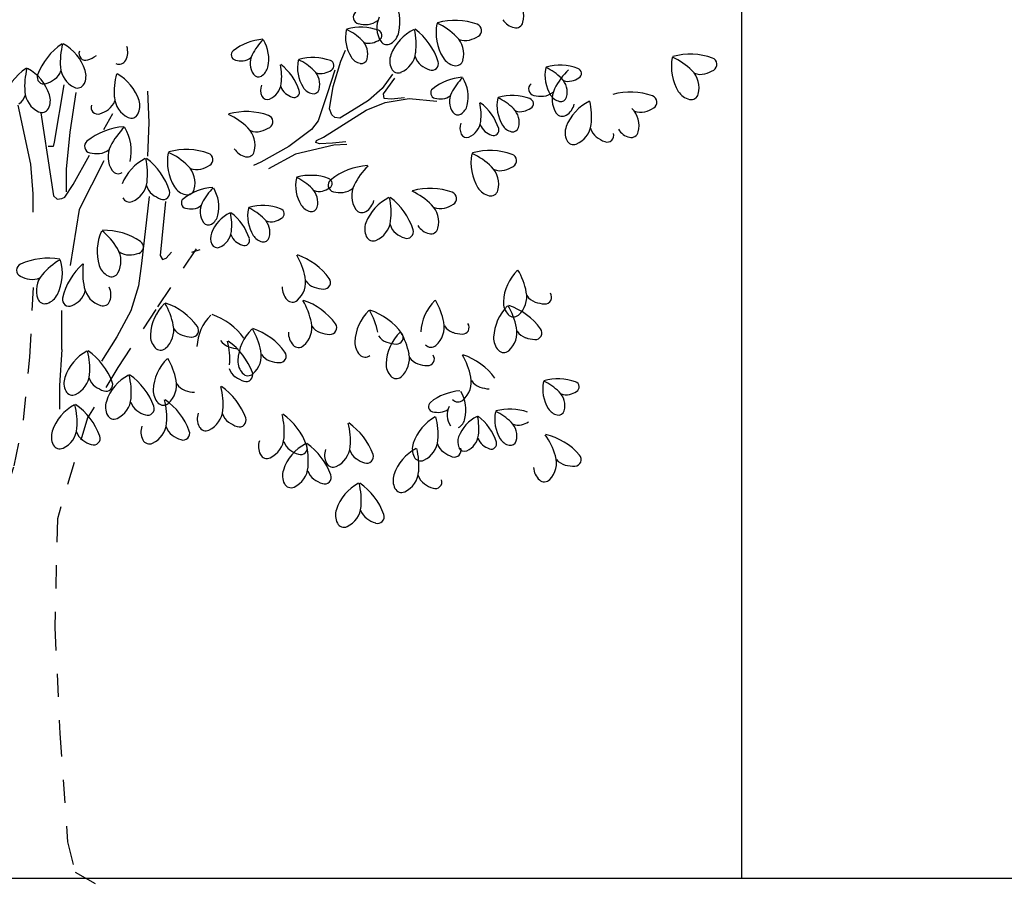
# Model space of a CAD drawing. Units: inches. Extents: x -2263 to 331, y 907 to 1647.
# Drawn here: x -947 to -943, y 1195 to 1199 of the extents above; entities that cross this region are included whole.
import ezdxf

# ---------------------------------------------------------------- set-up
doc = ezdxf.new("R2010")
doc.units = ezdxf.units.IN
doc.header["$MEASUREMENT"] = 0
for name, pattern in [('DASHDOT2', [0.5, 0.25, -0.125, 0, -0.125]), ('MEHVAR', [1.2, 1, -0.1, 0, -0.1]), ('ZIGZAG', [0])]:
    doc.linetypes.add(name, pattern=pattern)
for name, color, linetype in [('1M', 21, 'MEHVAR'), ('6', 60, 'Continuous'), ('AXES', 2, 'Continuous')]:
    doc.layers.add(name, color=color, linetype=linetype)
doc.layers.add('دی', color=6, linetype='DASHDOT2', lineweight=18)

# ---------------------------------------------------------------- blocks, each defined once
blk = doc.blocks.new('bbbb----')
at = {"layer": '1M', "linetype": 'ZIGZAG'}
for p, q in [((84.64, 258.29), (86.15, 261.81)), ((82.25, 250.31), (84.64, 258.29)), ((82.73, 255.49), (80.33, 247.94)), ((101.17, 254.19), (97.82, 249.67)), ((98.3, 247.94), (101.89, 252.9)), ((-3.56, 250.8), (-6.62, 232.57)), ((0.26, 248.39), (-1.65, 235.67)), ((23.58, 238.76), (23.2, 248.74)), ((80.33, 247.94), (77.46, 239.32)), ((81.05, 243.2), (82.25, 250.31)), ((97.82, 249.67), (93.51, 245.79)), ((98.54, 246.43), (98.3, 247.94)), ((93.51, 245.79), (88.24, 242.55)), ((92.79, 242.77), (98.78, 245.14)), ((100.7, 246.22), (98.54, 246.43)), ((98.78, 245.14), (106.44, 246.43)), ((105.01, 246.65), (100.7, 246.22)), ((106.44, 246.43), (115.31, 245.57)), ((-14.04, 225.54), (-18.11, 244.29)), ((-10.92, 241.92), (-7.81, 221.65)), ((79.13, 234.14), (92.79, 242.77)), ((81.77, 241.26), (81.05, 243.2)), ((88.24, 242.55), (84.4, 240.18)), ((23.2, 228.1), (23.58, 238.76)), ((77.46, 239.32), (75.3, 236.52)), ((82.73, 240.4), (81.77, 241.26)), ((84.4, 240.18), (82.73, 240.4)), ((-1.65, 235.67), (-2.79, 223.97)), ((75.3, 236.52), (68.11, 231.13)), ((-6.62, 232.57), (-7, 231.19)), ((76.74, 232.42), (76.98, 233.07)), ((77.94, 231.99), (76.74, 232.42)), ((76.98, 233.07), (79.13, 234.14)), ((82.01, 232.2), (77.94, 231.99)), ((86.32, 232.64), (82.01, 232.2)), ((-7, 231.19), (-8.53, 231.19)), ((68.11, 231.13), (59.25, 226.17)), ((82.49, 231.56), (70.27, 228.76)), ((86.56, 231.77), (82.49, 231.56)), ((-0.62, 219.07), (4.58, 228.34)), ((9.2, 226.61), (1.3, 211.09)), ((59.25, 226.17), (56.85, 225.09)), ((70.27, 228.76), (61.65, 224.01)), ((-13.32, 216.05), (-14.04, 225.54)), ((-2.79, 223.97), (-2.79, 216.75)), ((-7.81, 221.65), (-6.85, 215.4)), ((-3.26, 214.97), (-0.62, 219.07)), ((-13.36, 210.25), (-13.32, 216.05)), ((-6.85, 215.4), (-5.65, 214.33)), ((-5.65, 214.33), (-4.21, 214.54)), ((-4.21, 214.54), (-3.26, 214.97)), ((23.57, 215.19), (21.18, 193.85)), ((28.85, 213.68), (27.65, 201.82)), ((1.3, 211.09), (-1.58, 193.2)), ((27.65, 201.82), (27.17, 196.43)), ((37.23, 197.51), (39.87, 198.37)), ((27.17, 196.43), (27.89, 195.14)), ((27.89, 195.14), (29.08, 195.57)), ((29.08, 195.57), (30.76, 197.51)), ((21.18, 193.85), (20.22, 186.73)), ((20.22, 186.73), (17.83, 178.76)), ((-4.21, 166.47), (-4.21, 178.91)), ((17.83, 178.76), (13.27, 170.56)), ((13.27, 170.56), (8.48, 162.8)), ((-4.21, 166.47), (-4.93, 155.04)), ((-4.93, 155.04), (-4.93, 147.5))]:
    blk.add_line(p, q, dxfattribs=at)
at = {"layer": '1M'}
for points in [[(38.61, 198.55), (25.74, 179.26), (13.67, 160.77), (4.02, 144.69), (-5.63, 112.54), (-6.44, 77.97), (-4.83, 44.21), (-2.41, 9.65), (0, 0), (11.26, -6.43)], [(-34.76, 136.76), (-29.75, 121.76), (-25.42, 120.76), (-21.75, 122.1), (-19.41, 129.43), (-16.41, 144.09), (-14.41, 164.09), (-13.08, 189.09)]]:
    blk.add_lwpolyline(points, dxfattribs=at)
at = {"layer": '6', "linetype": 'ZIGZAG'}
blk.add_line((9.21, 236.59), (12.08, 241.7), dxfattribs=at)
for centre, radius, start, end in [((88.65, 270.79), 14.88, 347.348, 30.4958), ((135.26, 272.69), 7.71, 345.1278, 45.5062), ((90.74, 272.35), 2.12, 128.9154, 257.845), ((92.58, 280.5), 10.47, 257.41, 274.2972), ((92.97, 275.3), 5.26, 274.2972, 311.137), ((103.83, 268.96), 7.71, 153.5598, 213.9382), ((129.9, 267.3), 14.88, 168.5702, 211.718), ((105.75, 250.03), 22.56, 45.5061, 64.639), ((121.06, 250.48), 20.85, 70.1507, 105.4264), ((127.41, 268.1), 2.12, 301.2209, 70.1507), ((141.15, 274.52), 5.65, 211.718, 257.1335), ((140.42, 271.32), 2.37, 257.1334, 345.1277), ((98.09, 265.93), 11.91, 168.5702, 211.718), ((78.77, 252.12), 18.05, 45.5061, 64.6389), ((91.01, 252.48), 16.68, 70.1506, 105.4264), ((96.1, 266.57), 1.7, 301.221, 70.1508), ((114.55, 255.07), 14.88, 116.1313, 159.2791), ((97.66, 268.77), 5.65, 301.9325, 347.348), ((86.14, 263.69), 22.56, 353.0673, 12.2001), ((95.83, 251.83), 20.85, 17.7118, 52.9875), ((7.64, 246.7), 20.85, 124.4099, 159.6857), ((17.86, 258.1), 22.56, 165.1974, 184.3302), ((-10.91, 250.78), 14.88, 18.1183, 61.2661), ((60.89, 248.66), 16.68, 93.6396, 128.9153), ((72.58, 252.32), 18.05, 134.4271, 153.5599), ((49.81, 259.07), 11.91, 347.348, 30.4958), ((87.09, 260.59), 6.17, 345.1276, 45.5061), ((93.65, 268.22), 4.21, 247.9291, 284.7688), ((92.58, 272.25), 8.38, 284.7688, 301.656), ((99.39, 265.98), 2.37, 213.9383, 301.9325), ((116.15, 260.62), 7.71, 345.1278, 45.5062), ((124.35, 270.16), 5.26, 247.9291, 284.7688), ((123.02, 275.2), 10.47, 284.7688, 301.656), ((3.37, 260.76), 2.12, 159.6855, 288.6152), ((11.15, 261.22), 5.65, 332.7028, 18.1184), ((51.48, 260.32), 1.7, 128.9152, 257.845), ((61.95, 257.61), 6.17, 153.5599, 213.9383), ((100.87, 261.89), 7.71, 292.6888, 353.0673), ((196.02, 239.7), 20.85, 70.1507, 105.4264), ((0.78, 268.7), 10.47, 288.1803, 305.0676), ((14.06, 259.71), 2.37, 244.7085, 332.7027), ((52.94, 266.84), 8.38, 257.41, 274.2972), ((53.26, 262.68), 4.21, 274.2972, 311.137), ((55.55, 243.9), 16.68, 17.7118, 52.9875), ((82.8, 256.28), 11.91, 168.5702, 211.718), ((63.48, 242.46), 18.05, 45.5061, 64.6389), ((75.73, 242.82), 16.68, 70.1506, 105.4264), ((80.81, 256.92), 1.7, 301.221, 70.1508), ((91.81, 262.05), 4.52, 211.7181, 257.1334), ((91.22, 259.49), 1.9, 257.1333, 345.1275), ((105.92, 258.33), 5.65, 159.2792, 204.6947), ((113.43, 261.21), 5.26, 195.4901, 232.33), ((113.67, 257.53), 2.12, 248.7822, 17.712), ((122.05, 262.45), 5.65, 211.718, 257.1335), ((121.32, 259.25), 2.37, 257.1334, 345.1277), ((204.86, 256.52), 14.88, 168.5702, 211.718), ((180.71, 239.25), 22.56, 45.5061, 64.639), ((202.38, 257.32), 2.12, 301.2209, 70.1507), ((-3.71, 238.88), 20.85, 124.4099, 159.6857), ((6.51, 250.29), 22.56, 165.1974, 184.3302), ((-22.27, 242.97), 14.88, 18.1183, 61.2661), ((-9.52, 256.87), 5.26, 305.0674, 341.9073), ((3.06, 256.98), 7.71, 184.3302, 244.7087), ((-2.14, 253.65), 5.65, 332.7028, 18.1184), ((35.02, 248.52), 22.56, 165.1974, 184.3302), ((6.25, 241.2), 14.88, 18.1183, 61.2661), ((58.4, 255.22), 1.9, 213.9386, 301.9326), ((57.01, 257.45), 4.52, 301.9326, 347.3479), ((47.79, 253.39), 18.05, 353.0673, 12.2001), ((71.8, 250.93), 6.17, 345.1276, 45.5061), ((78.36, 258.56), 4.21, 247.9291, 284.7688), ((77.3, 262.6), 8.38, 284.7688, 301.656), ((102.94, 256.96), 2.37, 204.6945, 292.689), ((116.62, 265.34), 10.47, 232.33, 249.2171), ((161.63, 253.81), 11.91, 168.5702, 211.718), ((142.31, 240), 18.05, 45.5061, 64.6389), ((154.55, 240.36), 16.68, 70.1507, 105.4264), ((172.98, 239.5), 22.56, 134.4271, 153.5598), ((159.64, 254.45), 1.7, 301.2212, 70.151), ((191.12, 249.84), 7.71, 345.1278, 45.5062), ((199.31, 259.38), 5.26, 247.9291, 284.7688), ((197.98, 264.42), 10.47, 284.7688, 301.656), ((-9.92, 253.2), 2.12, 159.6855, 288.6152), ((-12.51, 261.14), 10.47, 288.1803, 305.0675), ((0.77, 252.15), 2.37, 244.7085, 332.7027), ((59.58, 251.95), 6.17, 292.6889, 353.0673), ((124.43, 236.54), 16.68, 93.6396, 128.9154), ((136.12, 240.2), 18.05, 134.4271, 153.5599), ((113.34, 246.95), 11.91, 347.348, 30.4958), ((146.6, 249.5), 2.12, 128.9153, 257.8448), ((150.63, 248.47), 6.17, 345.1275, 45.5061), ((157.18, 256.1), 4.21, 247.9292, 284.7688), ((156.12, 260.13), 8.38, 284.7688, 301.656), ((-8.3, 249.17), 7.71, 184.3302, 244.7087), ((63.62, 249.11), 4.52, 159.2791, 204.6945), ((69.63, 251.41), 4.21, 195.4901, 232.33), ((72.18, 254.71), 8.38, 232.3299, 249.2172), ((69.82, 248.46), 1.7, 248.7823, 17.7116), ((76.52, 252.4), 4.52, 211.7181, 257.1334), ((75.94, 249.84), 1.9, 257.1333, 345.1275), ((115.01, 248.2), 1.7, 128.915, 257.8448), ((125.48, 245.49), 6.17, 153.5599, 213.9383), ((148.82, 252.45), 5.26, 274.2973, 311.1369), ((159.69, 246.11), 7.71, 153.5597, 213.9382), ((176.91, 227.63), 20.85, 70.1507, 105.4264), ((197.01, 251.67), 5.65, 211.718, 257.1335), ((196.28, 248.47), 2.37, 257.1334, 345.1277), ((-20.87, 249.06), 5.26, 305.0674, 341.9073), ((-13.5, 245.84), 5.65, 332.7028, 18.1184), ((7.65, 247.29), 5.26, 305.0674, 341.9073), ((20.22, 247.4), 7.71, 184.3302, 244.7087), ((15.02, 244.07), 5.65, 332.7028, 18.1184), ((61.23, 248.01), 1.9, 204.6948, 292.6889), ((116.48, 254.72), 8.38, 257.41, 274.2972), ((116.8, 250.56), 4.21, 274.2972, 311.1371), ((111.33, 241.26), 18.05, 353.0673, 12.2001), ((119.08, 231.78), 16.68, 17.7117, 52.9875), ((146.34, 244.16), 11.91, 168.5702, 211.718), ((127.02, 230.34), 18.05, 45.5061, 64.6389), ((139.27, 230.7), 16.68, 70.1507, 105.4264), ((144.35, 244.8), 1.7, 301.2212, 70.151), ((148.43, 257.65), 10.47, 257.41, 274.2972), ((155.34, 249.93), 4.52, 211.7181, 257.1334), ((154.76, 247.37), 1.9, 257.1335, 345.1276), ((170.41, 232.22), 14.88, 116.1314, 159.2792), ((153.52, 245.92), 5.65, 301.9325, 347.348), ((142, 240.84), 22.56, 353.0673, 12.2001), ((183.27, 245.25), 2.12, 301.2209, 70.1507), ((-10.58, 244.34), 2.37, 244.7085, 332.7027), ((7.24, 243.61), 2.12, 159.6855, 288.6152), ((4.65, 251.55), 10.47, 288.1803, 305.0676), ((54.56, 221.42), 20.85, 70.1506, 105.4264), ((121.94, 243.1), 1.9, 213.9385, 301.9324), ((120.55, 245.33), 4.52, 301.9326, 347.3479), ((135.34, 238.81), 6.17, 345.1275, 45.5061), ((141.9, 246.44), 4.21, 247.9292, 284.7688), ((140.84, 250.48), 8.38, 284.7688, 301.656), ((155.25, 243.13), 2.37, 213.9383, 301.9327), ((172.01, 237.77), 7.71, 345.1278, 45.5062), ((180.2, 247.31), 5.26, 247.9291, 284.7688), ((178.87, 252.35), 10.47, 284.7688, 301.656), ((17.94, 242.56), 2.37, 244.7085, 332.7027), ((39.26, 220.97), 22.56, 45.5061, 64.6389), ((60.92, 239.04), 2.12, 301.2209, 70.1507), ((127.16, 236.98), 4.52, 159.2791, 204.6945), ((123.12, 239.83), 6.17, 292.6888, 353.0673), ((16.91, 216.65), 20.85, 93.6396, 128.9153), ((31.52, 221.22), 22.56, 134.427, 153.5598), ((3.06, 229.66), 14.88, 347.348, 30.4958), ((49.66, 231.56), 7.71, 345.1277, 45.5061), ((57.86, 241.1), 5.26, 247.9291, 284.7688), ((56.53, 246.14), 10.47, 284.7688, 301.656), ((133.17, 239.29), 4.21, 195.4901, 232.3299), ((135.71, 242.59), 8.38, 232.33, 249.2172), ((133.36, 236.34), 1.7, 248.7821, 17.7116), ((140.06, 240.27), 4.52, 211.7181, 257.1334), ((139.47, 237.72), 1.9, 257.1335, 345.1276), ((161.77, 235.48), 5.65, 159.2792, 204.6945), ((156.73, 239.04), 7.71, 292.6888, 353.0673), ((169.29, 238.36), 5.26, 195.4901, 232.3299), ((169.53, 234.68), 2.12, 248.7822, 17.7116), ((177.9, 239.6), 5.65, 211.718, 257.1334), ((177.17, 236.4), 2.37, 257.1334, 345.1277), ((5.14, 231.22), 2.12, 128.9154, 257.8449), ((124.77, 235.89), 1.9, 204.6944, 292.6889), ((158.79, 234.11), 2.37, 204.6945, 292.689), ((172.47, 242.49), 10.47, 232.3299, 249.2171), ((6.98, 239.37), 10.47, 257.41, 274.2972), ((7.37, 234.17), 5.26, 274.2972, 311.1369), ((18.23, 227.83), 7.71, 153.5599, 213.9383), ((44.3, 226.17), 14.88, 168.5703, 211.718), ((20.15, 208.9), 22.56, 45.5061, 64.6389), ((35.46, 209.35), 20.85, 70.1506, 105.4264), ((55.56, 233.39), 5.65, 211.718, 257.1334), ((54.83, 230.19), 2.37, 257.1334, 345.1277), ((132.18, 209.02), 20.85, 70.1507, 105.4264), ((28.95, 213.94), 14.88, 116.1314, 159.2791), ((0.54, 222.56), 22.56, 353.0673, 12.2001), ((10.23, 210.7), 20.85, 17.7118, 52.9875), ((41.82, 226.97), 2.12, 301.2211, 70.1507), ((141.03, 225.83), 14.88, 168.5702, 211.718), ((116.88, 208.57), 22.56, 45.5061, 64.6389), ((138.54, 226.63), 2.12, 301.2211, 70.1507), ((13.8, 224.85), 2.37, 213.9383, 301.9326), ((30.55, 219.49), 7.71, 345.1277, 45.5062), ((38.75, 229.03), 5.26, 247.9291, 284.7688), ((37.42, 234.07), 10.47, 284.7688, 301.656), ((94.53, 204.25), 20.85, 93.6396, 128.9154), ((109.14, 208.82), 22.56, 134.427, 153.5598), ((127.28, 219.15), 7.71, 345.1277, 45.5062), ((135.47, 228.69), 5.26, 247.9291, 284.7688), ((134.15, 233.73), 10.47, 284.7688, 301.656), ((15.28, 220.76), 7.71, 292.6888, 353.0673), ((82.19, 218.75), 11.91, 168.5702, 211.718), ((62.87, 204.93), 18.05, 45.5062, 64.6389), ((75.12, 205.29), 16.68, 70.1506, 105.4264), ((82.76, 218.82), 2.12, 128.9154, 257.845), ((80.2, 219.39), 1.7, 301.221, 70.1506), ((27.83, 220.08), 5.26, 195.4903, 232.3299), ((28.07, 216.4), 2.12, 248.7823, 17.7116), ((36.45, 221.32), 5.65, 211.718, 257.1335), ((44.99, 201.48), 16.68, 93.6396, 128.9153), ((35.72, 218.12), 2.37, 257.1335, 345.1277), ((56.68, 205.14), 18.05, 134.427, 153.5598), ((33.91, 211.88), 11.91, 347.348, 30.4958), ((71.19, 213.4), 6.17, 345.1277, 45.5062), ((77.75, 221.03), 4.21, 247.9291, 284.7688), ((76.69, 225.07), 8.38, 284.7688, 301.656), ((84.6, 226.97), 10.47, 257.41, 274.2972), ((84.99, 221.77), 5.26, 274.2972, 311.1369), ((95.85, 215.43), 7.71, 153.5599, 213.9383), ((97.77, 196.5), 22.56, 45.5061, 64.6389), ((113.08, 196.95), 20.85, 70.1507, 105.4264), ((119.43, 214.56), 2.12, 301.2211, 70.1507), ((133.18, 220.98), 5.65, 211.718, 257.1334), ((132.44, 217.78), 2.37, 257.1334, 345.1277), ((17.34, 215.83), 2.37, 204.6945, 292.6888), ((31.02, 224.21), 10.47, 232.3299, 249.2171), ((35.58, 213.14), 1.7, 128.9155, 257.8449), ((106.57, 201.53), 14.88, 116.1314, 159.2791), ((89.68, 215.23), 5.65, 301.9326, 347.348), ((78.16, 210.15), 22.56, 353.0673, 12.2001), ((87.85, 198.29), 20.85, 17.7118, 52.9875), ((37.05, 219.65), 8.38, 257.41, 274.2972), ((37.36, 215.49), 4.21, 274.2972, 311.1369), ((46.05, 210.42), 6.17, 153.5598, 213.9384), ((66.91, 209.09), 11.91, 168.5702, 211.718), ((47.59, 195.28), 18.05, 45.5062, 64.6389), ((59.83, 195.64), 16.68, 70.1506, 105.4264), ((64.92, 209.73), 1.7, 301.221, 70.1506), ((75.91, 214.87), 4.52, 211.7179, 257.1334), ((75.33, 212.31), 1.9, 257.1334, 345.1275), ((91.42, 212.45), 2.37, 213.9383, 301.9325), ((108.17, 207.09), 7.71, 345.1277, 45.5062), ((116.37, 216.62), 5.26, 247.9291, 284.7688), ((115.04, 221.66), 10.47, 284.7688, 301.656), ((54.63, 199.31), 11.91, 116.1314, 159.2792), ((41.12, 210.26), 4.52, 301.9326, 347.3479), ((31.9, 206.2), 18.05, 353.0673, 12.2001), ((39.65, 196.72), 16.68, 17.7118, 52.9875), ((55.91, 203.75), 6.17, 345.1277, 45.5062), ((62.47, 211.38), 4.21, 247.9291, 284.7688), ((61.4, 215.41), 8.38, 284.7688, 301.656), ((92.9, 208.36), 7.71, 292.6888, 353.0673), ((21.9, 197.76), 14.88, 154.4733, 197.621), ((-5.73, 186.9), 22.56, 31.4092, 50.542), ((9.22, 183.61), 20.85, 56.0537, 91.3294), ((42.5, 208.04), 1.9, 213.9382, 301.9326), ((43.69, 204.77), 6.17, 292.6889, 353.0673), ((97.94, 204.8), 5.65, 159.2792, 204.6946), ((105.45, 207.68), 5.26, 195.4903, 232.3299), ((105.69, 203.99), 2.12, 248.7822, 17.7116), ((114.07, 208.91), 5.65, 211.718, 257.1334), ((113.34, 205.71), 2.37, 257.1334, 345.1277), ((19.68, 199.14), 2.12, 287.1241, 56.0536), ((47.72, 201.92), 4.52, 159.2791, 204.6945), ((53.73, 204.22), 4.21, 195.4903, 232.33), ((56.28, 207.52), 8.38, 232.3299, 249.2171), ((53.92, 201.27), 1.7, 248.7821, 17.7116), ((60.63, 205.21), 4.52, 211.7179, 257.1334), ((60.04, 202.65), 1.9, 257.1334, 345.1275), ((94.96, 203.43), 2.37, 204.6945, 292.6888), ((108.64, 211.8), 10.47, 232.3299, 249.2171), ((6.94, 194.63), 7.71, 331.0307, 31.4092), ((17.21, 201.89), 5.26, 233.8321, 270.6718), ((45.34, 200.82), 1.9, 204.6944, 292.6889), ((-8.62, 174.73), 20.85, 79.5426, 114.8184), ((6.66, 175.61), 22.56, 120.3301, 139.4629), ((-18.89, 190.72), 14.88, 333.251, 16.3988), ((17.15, 207.1), 10.47, 270.6718, 287.559), ((51.22, 185.07), 22.56, 11.3604, 30.4932), ((64.14, 176.86), 20.85, 36.0049, 71.2807), ((-16.48, 191.73), 2.12, 114.8184, 243.748), ((16.39, 178.25), 20.85, 131.9815, 167.2572), ((25.02, 190.91), 22.56, 172.769, 191.9017), ((13.1, 194.97), 5.65, 197.6211, 243.0365), ((151.34, 181.08), 14.88, 134.4245, 177.5723), ((121.66, 180.35), 22.56, 11.3604, 30.4932), ((-12.72, 199.18), 10.47, 243.313, 260.2002), ((-13.61, 194.05), 5.26, 260.2002, 297.0399), ((-4.62, 185.25), 7.71, 139.4629, 199.8414), ((11.61, 192.04), 2.37, 243.0365, 331.0307), ((65.78, 188), 7.71, 310.982, 11.3604), ((77.91, 191.29), 5.26, 213.7834, 250.6231), ((79.29, 187.87), 2.12, 267.0753, 36.0051), ((-1.96, 186.08), 5.26, 312.6391, 349.4788), ((10.49, 187.84), 7.71, 191.9017, 252.2802), ((5.78, 183.86), 5.65, 340.2745, 25.6899), ((71.68, 186.2), 5.65, 177.5723, 222.9878), ((79.64, 196.21), 10.47, 250.6231, 267.5103), ((-9.64, 183.44), 2.37, 199.8412, 287.8355), ((-10.65, 186.56), 5.65, 287.8356, 333.2509), ((-1.88, 182.38), 2.12, 167.2572, 296.1869), ((-5.49, 189.91), 10.47, 295.7519, 312.6391), ((8.87, 182.75), 2.37, 252.2802, 340.2746), ((69.28, 183.96), 2.37, 222.9877, 310.9819), ((53.18, 170.61), 22.56, 11.3604, 30.4932), ((66.11, 162.39), 20.85, 36.0049, 71.2807), ((125.05, 171.43), 14.88, 134.4245, 177.5723), ((95.37, 170.7), 22.56, 11.3604, 30.4932), ((136.21, 183.27), 7.71, 310.9819, 11.3604), ((148.35, 186.57), 5.26, 213.7834, 250.6231), ((149.73, 183.14), 2.12, 267.0755, 36.0051), ((38.88, 170.49), 14.88, 134.4245, 177.5723), ((9.2, 169.75), 22.56, 11.3604, 30.4932), ((22.12, 161.54), 20.85, 36.0049, 71.2807), ((104.04, 168.26), 14.88, 134.4245, 177.5723), ((74.36, 167.52), 22.56, 11.3604, 30.4932), ((87.28, 159.3), 20.85, 36.0049, 71.2807), ((148.23, 169.73), 14.88, 134.4245, 177.5723), ((142.12, 181.47), 5.65, 177.5723, 222.9878), ((118.55, 168.99), 22.56, 11.3604, 30.4932), ((131.47, 160.77), 20.85, 36.0049, 71.2807), ((150.08, 191.48), 10.47, 250.6231, 267.5103), ((53.72, 166.81), 14.88, 134.4245, 177.5723), ((36.96, 157.85), 20.85, 36.0049, 71.2807), ((139.72, 179.24), 2.37, 222.9877, 310.982), ((23.75, 172.68), 7.71, 310.982, 11.3604), ((35.89, 175.97), 5.26, 213.7834, 250.6231), ((37.27, 172.55), 2.12, 267.0754, 36.005), ((66.76, 162.35), 14.88, 134.4245, 177.5723), ((37.08, 161.62), 22.56, 11.3604, 30.4932), ((50.01, 153.4), 20.85, 36.0049, 71.2807), ((67.74, 173.53), 7.71, 310.982, 11.3604), ((79.87, 176.83), 5.26, 213.7834, 250.6231), ((81.26, 173.4), 2.12, 267.0753, 36.0051), ((109.92, 173.62), 7.71, 310.9819, 11.3604), ((122.06, 176.91), 5.26, 213.7834, 250.6231), ((123.44, 173.49), 2.12, 267.0755, 36.0051), ((133.1, 171.92), 7.71, 310.9819, 11.3604), ((146.62, 171.78), 2.12, 267.0755, 36.0051), ((29.66, 170.88), 5.65, 177.5723, 222.9878), ((37.62, 180.89), 10.47, 250.6231, 267.5103), ((73.64, 171.74), 5.65, 177.5723, 222.9878), ((81.6, 181.74), 10.47, 250.6231, 267.5103), ((101.05, 173.74), 5.26, 213.7834, 250.6231), ((113.97, 161.42), 14.88, 134.4245, 177.5723), ((102.43, 170.31), 2.12, 267.0755, 36.0051), ((84.29, 160.68), 22.56, 11.3604, 30.4932), ((123.79, 181.83), 10.47, 250.6231, 267.5103), ((139.01, 170.12), 5.65, 177.5723, 222.9878), ((145.24, 175.21), 5.26, 213.7834, 250.6231), ((146.97, 180.13), 10.47, 250.6231, 267.5103), ((27.26, 168.64), 2.37, 222.9876, 310.9819), ((50.73, 172.29), 5.26, 213.7834, 250.6231), ((26.76, 163.48), 22.56, 355.2805, 14.4133), ((36.9, 152.01), 20.85, 19.925, 55.2007), ((52.46, 177.2), 10.47, 250.6231, 267.5103), ((71.24, 169.5), 2.37, 222.9877, 310.9819), ((94.82, 168.65), 5.65, 177.5723, 222.9878), ((102.78, 178.66), 10.47, 250.6231, 267.5103), ((113.43, 169.58), 2.37, 222.9877, 310.982), ((136.61, 167.88), 2.37, 222.9877, 310.982), ((10.86, 152.89), 14.88, 118.3446, 161.4923), ((-17.86, 160.4), 22.56, 355.2805, 14.4133), ((-7.72, 148.93), 20.85, 19.925, 55.2007), ((39.79, 152.93), 14.88, 134.4245, 177.5723), ((10.11, 152.2), 22.56, 11.3604, 30.4932), ((51.64, 164.54), 7.71, 310.982, 11.3604), ((63.77, 167.84), 5.26, 213.7834, 250.6231), ((65.16, 164.41), 2.12, 267.0753, 36.0051), ((92.42, 166.41), 2.37, 222.9877, 310.9819), ((98.84, 163.61), 7.71, 310.9819, 11.3604), ((110.98, 166.9), 5.26, 213.7834, 250.6231), ((112.36, 163.47), 2.12, 267.0755, 36.0051), ((103.99, 153.27), 22.56, 11.3604, 30.4932), ((116.91, 145.05), 20.85, 36.0049, 71.2807), ((54.12, 162.07), 5.26, 197.7034, 234.5432), ((57.54, 162.74), 5.65, 177.5723, 222.9878), ((65.5, 172.75), 10.47, 250.6231, 267.5103), ((104.75, 161.81), 5.65, 177.5723, 222.9878), ((112.71, 171.82), 10.47, 250.6231, 267.5103), ((2.11, 155.82), 5.65, 161.4923, 206.9078), ((-3.07, 159.18), 7.71, 294.902, 355.2805), ((9.5, 158.98), 5.26, 197.7034, 234.5431), ((24.1, 145.24), 14.88, 118.3446, 161.4923), ((-4.63, 152.75), 22.56, 355.2805, 14.4133), ((5.51, 141.28), 20.85, 19.925, 55.2007), ((57.15, 166.31), 10.47, 234.5431, 251.4304), ((55.14, 160.51), 2.37, 222.9877, 310.9819), ((54.5, 158.39), 2.12, 250.9954, 19.9249), ((102.35, 159.57), 2.37, 222.9877, 310.982), ((118.54, 156.19), 7.71, 310.9819, 11.3604), ((153.83, 140.47), 16.68, 70.1507, 105.4264), ((12.53, 163.23), 10.47, 234.5431, 251.4304), ((9.88, 155.31), 2.12, 250.9954, 19.9249), ((24.66, 155.12), 7.71, 310.982, 11.3604), ((36.8, 158.42), 5.26, 213.7834, 250.6231), ((24.63, 149.04), 22.56, 355.2805, 14.4133), ((34.77, 137.57), 20.85, 19.925, 55.2007), ((130.68, 159.49), 5.26, 213.7834, 250.6231), ((132.4, 164.4), 10.47, 250.6231, 267.5103), ((160.9, 153.92), 11.91, 168.5702, 211.718), ((141.58, 140.11), 18.05, 45.5062, 64.6389), ((158.91, 154.56), 1.7, 301.2212, 70.1508), ((-0.82, 154.33), 2.37, 206.9077, 294.9021), ((10.17, 151.53), 7.71, 294.902, 355.2805), ((30.57, 153.33), 5.65, 177.5723, 222.9878), ((38.53, 163.33), 10.47, 250.6231, 267.5103), ((123.7, 136.65), 16.68, 93.6396, 128.9154), ((112.62, 147.06), 11.91, 347.348, 30.4958), ((149.9, 148.58), 6.17, 345.1277, 45.5062), ((156.46, 156.21), 4.21, 247.9292, 284.7688), ((155.4, 160.24), 8.38, 284.7688, 301.656), ((6.87, 135.77), 14.88, 118.3446, 161.4923), ((-21.86, 143.28), 22.56, 355.2805, 14.4133), ((-11.72, 131.81), 20.85, 19.925, 55.2007), ((15.34, 148.17), 5.65, 161.4923, 206.9078), ((22.74, 151.33), 5.26, 197.7034, 234.5432), ((23.12, 147.66), 2.12, 250.9954, 19.9249), ((28.17, 151.09), 2.37, 222.9876, 310.9819), ((6.67, 144.86), 22.56, 355.2805, 14.4133), ((16.81, 133.38), 20.85, 19.925, 55.2007), ((114.29, 148.31), 1.7, 128.9153, 257.8448), ((116.07, 150.67), 4.21, 274.2972, 311.1369), ((124.76, 145.6), 6.17, 153.5598, 213.9383), ((122.04, 152.16), 2.37, 222.9877, 310.982), ((138.54, 130.82), 16.68, 70.1507, 105.4264), ((154.62, 150.04), 4.52, 211.718, 257.1334), ((12.42, 146.68), 2.37, 206.9077, 294.9021), ((25.76, 155.58), 10.47, 234.5431, 251.4304), ((44.6, 144.46), 5.65, 161.4923, 206.9078), ((39.43, 147.82), 7.71, 294.902, 355.2805), ((52, 147.62), 5.26, 197.7034, 234.5432), ((52.38, 143.95), 2.12, 250.9954, 19.9249), ((44.12, 140.21), 22.56, 355.2805, 14.4133), ((54.26, 128.73), 20.85, 19.925, 55.2007), ((121.85, 131.92), 14.88, 118.3446, 161.4923), ((115.76, 154.83), 8.38, 257.41, 274.2972), ((93.13, 139.43), 22.56, 355.2805, 14.4133), ((133.34, 134.48), 11.91, 116.1314, 159.2792), ((119.82, 145.44), 4.52, 301.9326, 347.3479), ((110.61, 141.38), 18.05, 353.0673, 12.2001), ((118.36, 131.89), 16.68, 17.7117, 52.9875), ((145.62, 144.27), 11.91, 168.5702, 211.718), ((126.29, 130.45), 18.05, 45.5062, 64.6389), ((154.03, 147.48), 1.9, 257.1336, 345.1276), ((-7.06, 142.06), 7.71, 294.902, 355.2805), ((26.64, 140.28), 5.65, 161.4923, 206.9078), ((21.47, 143.64), 7.71, 294.902, 355.2805), ((34.04, 143.44), 5.26, 197.7034, 234.5432), ((41.68, 142.97), 2.37, 206.9077, 294.902), ((55.02, 151.87), 10.47, 234.5431, 251.4304), ((65.19, 137.44), 22.56, 355.2805, 14.4133), ((75.33, 125.96), 20.85, 19.925, 55.2007), ((134.62, 138.92), 6.17, 345.1277, 45.5062), ((141.17, 146.56), 4.21, 247.9292, 284.7688), ((140.11, 150.59), 8.38, 284.7688, 301.656), ((-1.89, 138.7), 5.65, 161.4923, 206.9078), ((5.51, 141.86), 5.26, 197.7034, 234.5431), ((5.89, 138.19), 2.12, 250.9954, 19.9249), ((37.06, 147.69), 10.47, 234.5431, 251.4304), ((34.42, 139.77), 2.12, 250.9954, 19.9249), ((58.92, 138.99), 7.71, 294.902, 355.2805), ((126.43, 137.1), 4.52, 159.2791, 204.6945), ((122.4, 139.94), 6.17, 292.6888, 353.0673), ((132.44, 139.4), 4.21, 195.4903, 232.3299), ((131.45, 126.2), 22.56, 16.4517, 35.5845), ((145.05, 119.16), 20.85, 41.0962, 76.3719), ((-4.81, 137.21), 2.37, 206.9077, 294.9021), ((8.53, 146.11), 10.47, 234.5431, 251.4304), ((23.72, 138.79), 2.37, 206.9077, 294.9021), ((64.09, 135.62), 5.65, 161.4923, 206.9078), ((80.49, 123.37), 14.88, 118.3446, 161.4923), ((71.49, 138.79), 5.26, 197.7034, 234.5432), ((71.87, 135.12), 2.12, 250.9954, 19.9249), ((51.77, 130.89), 22.56, 355.2805, 14.4133), ((61.91, 119.41), 20.85, 19.925, 55.2007), ((79.99, 136.22), 7.71, 294.902, 355.2805), ((115.72, 121.87), 14.88, 118.3446, 161.4923), ((113.1, 134.85), 5.65, 161.4923, 206.9078), ((87, 129.38), 22.56, 355.2805, 14.4133), ((107.92, 138.21), 7.71, 294.902, 355.2805), ((120.5, 138.01), 5.26, 197.7034, 234.5431), ((120.88, 134.34), 2.12, 250.9954, 19.925), ((124.04, 136), 1.9, 204.6944, 292.6889), ((134.99, 142.7), 8.38, 232.33, 249.2172), ((132.63, 136.45), 1.7, 248.7821, 17.7116), ((139.33, 140.39), 4.52, 211.718, 257.1334), ((138.75, 137.83), 1.9, 257.1336, 345.1276), ((61.17, 134.14), 2.37, 206.9077, 294.902), ((74.51, 143.04), 10.47, 234.5431, 251.4304), ((85.16, 132.85), 5.65, 161.4923, 206.9078), ((92.56, 136.02), 5.26, 197.7034, 234.5432), ((92.94, 132.35), 2.12, 250.9954, 19.9249), ((110.17, 133.36), 2.37, 206.9076, 294.9022), ((123.52, 142.26), 10.47, 234.5431, 251.4304), ((145.68, 130.41), 7.71, 316.0732, 16.4517), ((159.16, 131.48), 2.12, 272.1665, 41.0962), ((66.56, 129.66), 7.71, 294.902, 355.2805), ((82.24, 131.37), 2.37, 206.9077, 294.902), ((95.59, 140.27), 10.47, 234.5431, 251.4304), ((151.73, 129.14), 5.65, 182.6635, 228.079), ((157.48, 134.76), 5.26, 218.8746, 255.7143), ((158.77, 139.82), 10.47, 255.7144, 272.6015), ((71.74, 126.3), 5.65, 161.4923, 206.9078), ((79.14, 129.47), 5.26, 197.7034, 234.5432), ((79.52, 125.79), 2.12, 250.9954, 19.9249), ((106.97, 124.8), 5.65, 161.4923, 206.9078), ((101.79, 128.16), 7.71, 294.902, 355.2805), ((114.36, 127.96), 5.26, 197.7034, 234.5431), ((68.82, 124.82), 2.37, 206.9077, 294.902), ((82.16, 133.71), 10.47, 234.5431, 251.4304), ((97.37, 110.79), 14.88, 118.3446, 161.4924), ((68.65, 118.31), 22.56, 355.2805, 14.4133), ((78.79, 106.83), 20.85, 19.925, 55.2007), ((117.39, 132.21), 10.47, 234.5431, 251.4304), ((114.74, 124.29), 2.12, 250.9954, 19.925), ((149.53, 126.7), 2.37, 228.0789, 316.0734), ((104.04, 123.31), 2.37, 206.9076, 294.9022), ((83.44, 117.09), 7.71, 294.902, 355.2805), ((88.62, 113.72), 5.65, 161.4924, 206.9078), ((96.01, 116.89), 5.26, 197.7034, 234.5431), ((96.39, 113.21), 2.12, 250.9954, 19.9249), ((85.69, 112.24), 2.37, 206.9079, 294.9019), ((99.04, 121.14), 10.47, 234.5431, 251.4304)]:
    blk.add_arc(centre, radius, start, end, dxfattribs=at)

msp = doc.modelspace()

# ---------------------------------------------------------------- linework, layer by layer
msp.add_line((-944, 1195), (-944, 1241.47425))
at = {"color": 5}
msp.add_line((-944, 1195), (-944, 1195.8), dxfattribs=at)
at = {"color": 3, "lineweight": 30}
msp.add_line((-898.9375, 1195), (-944, 1195), dxfattribs=at)
at = {"layer": 'دی', "color": 3, "linetype": 'ByBlock', "lineweight": 30}
msp.add_line((-944, 1195), (-953.5, 1195), dxfattribs=at)

# ---------------------------------------------------------------- block references
at = {"layer": 'AXES', "xscale": 0.013516799999934, "yscale": 0.013516799999934, "zscale": 0.013516799999934}
msp.add_blockref('bbbb----', (-946.87136, 1195.02793), dxfattribs=at)

doc.saveas('drawing.dxf')
